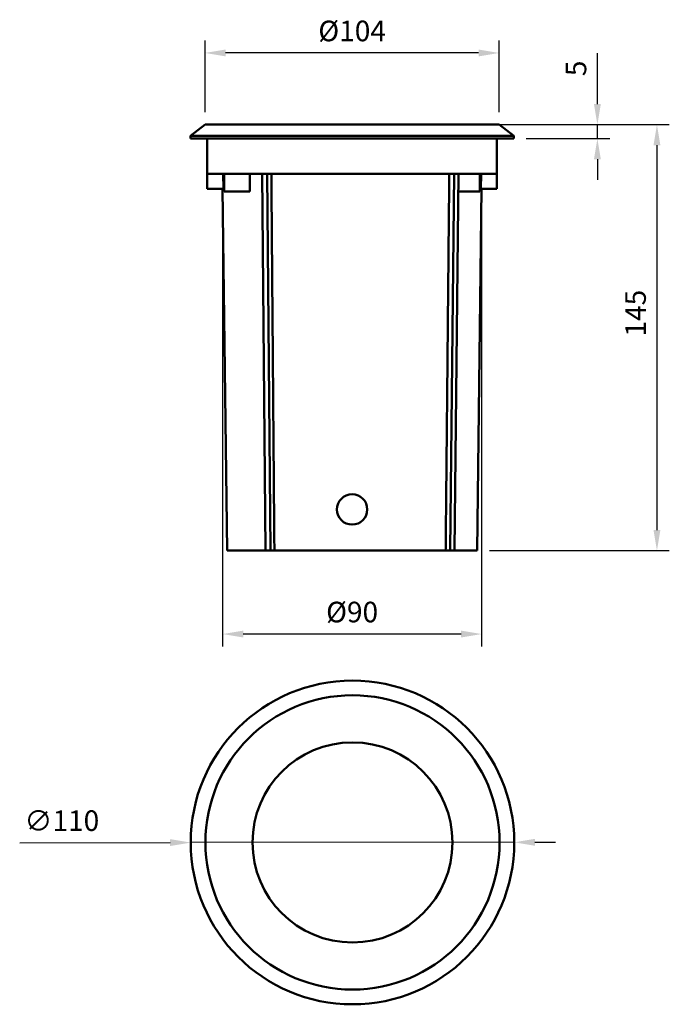
# Model space of a CAD drawing. Units: millimetres. Extents: x 158 to 268, y 81 to 248.
import ezdxf

# ---------------------------------------------------------------- set-up
doc = ezdxf.new("R2010")
doc.units = ezdxf.units.MM
doc.header["$LTSCALE"] = 0.75
doc.layers.add('FD_Dimensions', color=7, linetype='Continuous', lineweight=25)
doc.layers.add('Visible', color=7, linetype='Continuous', lineweight=50)
doc.styles.get("Standard").update_dxf_attribs({"font": 'arial.ttf'})
doc.dimstyles.new('Dim-ISO-25', dxfattribs={"dimtxt": 3.5, "dimasz": 3.5, "dimexe": 2.1, "dimexo": 2.1, "dimgap": 1.4, "dimtad": 1, "dimzin": 12, "dimdsep": 46, "dimtxsty": 'Standard', "dimcen": 0, "dimazin": 3, "dimtp": 0.1, "dimtm": 0.1, "dimtfac": 0.714286, "dimtmove": 0, "dimatfit": 3, "dimfxl": 1, "dimtzin": 12, "dimarcsym": 0})

# ---------------------------------------------------------------- blocks, each defined once
blk = doc.blocks.new('*D8')
at = {"layer": 'Defpoints', "color": 0, "transparency": 16777216}
for p in [(187.029157, 108.127703), (242.029139, 108.171406)]:
    blk.add_point(p, dxfattribs=at)
at = {"layer": 'FD_Dimensions', "color": 0, "lineweight": -2, "transparency": 16777216}
for p, q in [((157.953974, 108.1046), (183.529158, 108.124922)), ((242.029139, 108.171406), (187.029157, 108.127703)), ((245.529138, 108.174187), (249.029137, 108.176968))]:
    blk.add_line(p, q, dxfattribs=at)
at = {"layer": 'FD_Dimensions', "color": 0, "transparency": 16777216}
for points in [[(245.528675, 108.75752), (245.529602, 107.590854), (242.029139, 108.171406)], [(183.528694, 108.708255), (183.529621, 107.541589), (187.029157, 108.127703)]]:
    blk.add_solid(points, dxfattribs=at)
at = {"layer": 'FD_Dimensions', "color": 0, "transparency": 16777216, "insert": (165.115857, 111.395182), "char_height": 3.5, "attachment_point": 5, "rotation": 0.04555014}
blk.add_mtext('∅110', dxfattribs=at)
blk = doc.blocks.new('*D9')
at = {"layer": 'Defpoints', "color": 0, "transparency": 16777216}
for p in [(189.464472, 230.102566), (235.714472, 157.727566), (266.286684, 157.727566)]:
    blk.add_point(p, dxfattribs=at)
at = {"layer": 'FD_Dimensions', "color": 0, "lineweight": -2, "transparency": 16777216}
for p, q in [((191.564472, 230.102566), (268.386684, 230.102566)), ((266.286684, 226.602566), (266.286684, 161.227566)), ((237.814472, 157.727566), (268.386684, 157.727566))]:
    blk.add_line(p, q, dxfattribs=at)
at = {"layer": 'FD_Dimensions', "color": 0, "transparency": 16777216}
for points in [[(265.70335, 226.602566), (266.870017, 226.602566), (266.286684, 230.102566)], [(265.70335, 161.227566), (266.870017, 161.227566), (266.286684, 157.727566)]]:
    blk.add_solid(points, dxfattribs=at)
at = {"layer": 'FD_Dimensions', "color": 0, "transparency": 16777216, "insert": (263.099678, 198.070824), "char_height": 3.5, "attachment_point": 5, "rotation": 90}
blk.add_mtext('145', dxfattribs=at)
blk = doc.blocks.new('*D10')
at = {"layer": 'Defpoints', "color": 0, "transparency": 16777216}
for p in [(239.464472, 230.102566), (241.964472, 227.727566), (256.158557, 227.727566)]:
    blk.add_point(p, dxfattribs=at)
at = {"layer": 'FD_Dimensions', "color": 0, "lineweight": -2, "transparency": 16777216}
for p, q in [((256.158557, 233.602566), (256.158557, 242.223166)), ((241.564472, 230.102566), (258.258557, 230.102566)), ((256.158557, 227.727566), (256.158557, 230.102566)), ((244.064472, 227.727566), (258.258557, 227.727566)), ((256.158557, 224.227566), (256.158557, 220.727566))]:
    blk.add_line(p, q, dxfattribs=at)
at = {"layer": 'FD_Dimensions', "color": 0, "transparency": 16777216}
for points in [[(255.575224, 233.602566), (256.74189, 233.602566), (256.158557, 230.102566)], [(255.575224, 224.227566), (256.74189, 224.227566), (256.158557, 227.727566)]]:
    blk.add_solid(points, dxfattribs=at)
at = {"layer": 'FD_Dimensions', "color": 0, "transparency": 16777216, "insert": (252.978714, 239.662866), "char_height": 3.5, "attachment_point": 5, "rotation": 90}
blk.add_mtext('5', dxfattribs=at)
blk = doc.blocks.new('*D11')
at = {"layer": 'Defpoints', "color": 0, "transparency": 16777216}
for p in [(192.445722, 219.227566), (236.483222, 219.227566), (192.445722, 143.557475)]:
    blk.add_point(p, dxfattribs=at)
at = {"layer": 'FD_Dimensions', "color": 0, "lineweight": -2, "transparency": 16777216}
for p, q in [((192.445722, 217.127566), (192.445722, 141.457475)), ((236.483222, 217.127566), (236.483222, 141.457475)), ((232.983222, 143.557475), (195.945722, 143.557475))]:
    blk.add_line(p, q, dxfattribs=at)
at = {"layer": 'FD_Dimensions', "color": 0, "transparency": 16777216}
for points in [[(195.945722, 144.140809), (195.945722, 142.974142), (192.445722, 143.557475)], [(232.983222, 144.140809), (232.983222, 142.974142), (236.483222, 143.557475)]]:
    blk.add_solid(points, dxfattribs=at)
at = {"layer": 'FD_Dimensions', "color": 0, "transparency": 16777216, "insert": (214.464472, 146.842366), "char_height": 3.5, "attachment_point": 5}
blk.add_mtext('%%C90', dxfattribs=at)
blk = doc.blocks.new('*D12')
at = {"layer": 'Defpoints', "color": 0, "transparency": 16777216}
for p in [(189.464472, 242.286051), (189.464472, 230.102566), (239.464472, 230.102566)]:
    blk.add_point(p, dxfattribs=at)
at = {"layer": 'FD_Dimensions', "color": 0, "lineweight": -2, "transparency": 16777216}
for p, q in [((189.464472, 232.202566), (189.464472, 244.386051)), ((239.464472, 232.202566), (239.464472, 244.386051)), ((235.964472, 242.286051), (192.964472, 242.286051))]:
    blk.add_line(p, q, dxfattribs=at)
at = {"layer": 'FD_Dimensions', "color": 0, "transparency": 16777216}
for points in [[(192.964472, 242.869384), (192.964472, 241.702718), (189.464472, 242.286051)], [(235.964472, 242.869384), (235.964472, 241.702718), (239.464472, 242.286051)]]:
    blk.add_solid(points, dxfattribs=at)
at = {"layer": 'FD_Dimensions', "color": 0, "transparency": 16777216, "insert": (214.464472, 245.570942), "char_height": 3.5, "attachment_point": 5}
blk.add_mtext('%%C104', dxfattribs=at)

msp = doc.modelspace()

# ---------------------------------------------------------------- linework, layer by layer
at = {"layer": 'Visible', "extrusion": (0, 5.933e-13, -1)}
for p, q in [((189.4645, 230.1026), (186.9645, 228.2276)), ((189.4645, 230.1026), (239.4645, 230.1026)), ((239.4645, 230.1026), (241.9645, 228.2276)), ((186.9645, 228.2276), (241.9645, 228.2276)), ((186.9645, 228.2276), (186.9645, 227.7276)), ((186.9645, 227.7276), (241.9645, 227.7276)), ((189.8395, 221.7276), (189.8395, 227.7276)), ((239.0895, 221.7276), (239.0895, 227.7276)), ((241.9645, 228.2276), (241.9645, 227.7276)), ((193.1386, 221.7276), (189.8395, 221.7276)), ((189.8395, 219.2276), (189.8395, 221.7276)), ((192.5742, 219.2276), (192.5428, 221.7276)), ((192.7324, 218.7276), (192.7324, 221.7276)), ((235.7903, 221.7276), (193.1386, 221.7276)), ((199.1525, 221.7276), (199.727, 157.7276)), ((200.0335, 221.7276), (200.6079, 157.7276)), ((231.818, 221.7276), (231.1334, 157.7276)), ((232.5572, 221.7276), (231.8726, 157.7276)), ((239.0895, 221.7276), (235.7903, 221.7276)), ((236.1965, 218.7276), (236.1965, 221.7276)), ((236.3862, 221.7276), (236.3548, 219.2276)), ((239.0895, 219.2276), (239.0895, 221.7276)), ((189.8395, 219.2276), (192.2145, 219.2276)), ((192.5742, 219.2276), (192.2145, 219.2276)), ((193.2145, 157.7276), (192.4457, 219.2276)), ((235.7145, 157.7276), (236.4832, 219.2276)), ((236.7145, 219.2276), (236.3548, 219.2276)), ((236.7145, 219.2276), (239.0895, 219.2276)), ((192.7324, 218.7276), (197.0942, 218.7276)), ((232.5251, 218.7276), (236.1965, 218.7276)), ((199.727, 157.7276), (193.2145, 157.7276)), ((200.6079, 157.7276), (199.727, 157.7276)), ((201.2507, 157.7276), (200.6079, 157.7276)), ((230.3674, 157.7276), (201.2507, 157.7276)), ((231.1334, 157.7276), (230.3674, 157.7276)), ((231.8726, 157.7276), (231.1334, 157.7276)), ((235.7145, 157.7276), (231.8726, 157.7276))]:
    msp.add_line(p, q, dxfattribs=at)
msp.add_circle((-214.4645, 164.7276), 2.575, dxfattribs=at)
at = {"layer": 'Visible', "extrusion": (1e-16, 0, -1)}
for radius in [27.5, 25, 17]:
    msp.add_circle((-214.5291, 108.1496), radius, dxfattribs=at)
at = {"layer": 'Visible'}
msp.add_ellipse((195.3448, 156.9304), major_axis=(-2.6447, 277.9915), ratio=0.00862251, start_param=-1.3467066, end_param=-1.33562372, dxfattribs=at)
for points, weights in [([(200.7363, 221.7276), (200.9983, 189.1359), (201.2507, 157.7276)], [1.000002641, 1.00017353399, 1.0000027405]), ([(230.3674, 157.7276), (230.6682, 189.1359), (230.9804, 221.7276)], [1.00000274043, 1.00017352946, 1.00000264093])]:
    msp.add_rational_spline(points, weights, degree=2, dxfattribs=at)

# ---------------------------------------------------------------- dimensions: what is measured, and where the dimension line sits
at = {"layer": 'FD_Dimensions'}
for base, p1, p2, angle, text, picture, middle, dimtype in [((189.4645, 242.2861), (239.4645, 230.1026), (189.4645, 230.1026), 180, '%%C104', '*D12', (214.4645, 242.2861), 161), ((256.1586, 227.7276), (239.4645, 230.1026), (241.9645, 227.7276), 90, '5', '*D10', (256.1586, 239.6629), 160), ((266.2867, 157.7276), (189.4645, 230.1026), (235.7145, 157.7276), 90, '145', '*D9', (266.2867, 198.0708), 160)]:
    dim = msp.add_linear_dim(base=base, p1=p1, p2=p2, angle=angle, text=text, dimstyle='Dim-ISO-25', override={"dimlfac": 2}, dxfattribs=at)
    dim.commit()
    dim.dimension.update_dxf_attribs({"geometry": picture, "text_midpoint": middle, "dimtype": dimtype})
dim = msp.add_aligned_dim(p1=(236.4832, 219.2276), p2=(192.4457, 219.2276), distance=75.6701, text='%%C90', dimstyle='Dim-ISO-25', override={"dimlfac": 2, "dimclrd": 0, "dimclre": 0}, dxfattribs=at)
dim.commit()
dim.dimension.update_dxf_attribs({"geometry": '*D11', "text_midpoint": (214.4645, 146.8424)})
dim = msp.add_diameter_dim_2p(p1=(242.0291, 108.1714), p2=(187.0292, 108.1277), dimstyle='Dim-ISO-25', override={"dimlfac": 2, "dimclrd": 0, "dimclre": 0}, dxfattribs=at)
dim.commit()
dim.dimension.update_dxf_attribs({"geometry": '*D8', "text_midpoint": (165.1185, 108.1103), "dimtype": 163})

doc.saveas('drawing.dxf')
